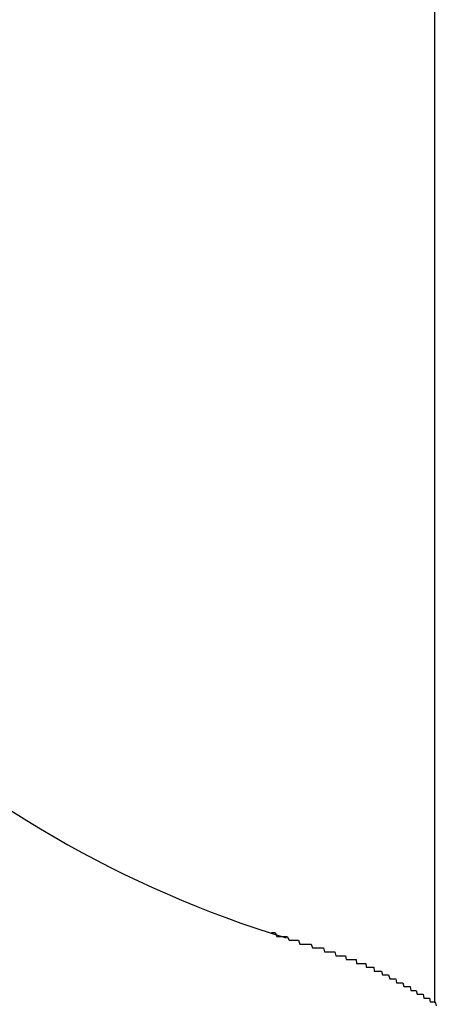
# Model space of a CAD drawing. Extents: x -6 to 21717, y -761 to 14582.
# Drawn here: x 4634 to 4645, y 12265 to 12290 of the extents above; entities that cross this region are included whole.
import ezdxf

# ---------------------------------------------------------------- set-up
doc = ezdxf.new("R2010")
doc.units = 0
doc.header["$LTSCALE"] = 70
doc.layers.add('_0-1_LAYER_1', color=7, linetype='CONTINUOUS')

msp = doc.modelspace()

# ---------------------------------------------------------------- linework, layer by layer
at = {"layer": '_0-1_LAYER_1', "color": 7, "linetype": 'Continuous'}
for p, q in [((4645, 12665), (4645, 12264.778)), ((4640.77, 12266.6), (4640.82, 12266.6)), ((4640.82, 12266.6), (4640.87, 12266.6)), ((4640.87, 12266.6), (4640.91, 12266.5)), ((4640.91, 12266.5), (4640.96, 12266.5)), ((4640.96, 12266.5), (4641.01, 12266.5)), ((4641.01, 12266.5), (4641.05, 12266.5)), ((4641.05, 12266.5), (4641.1, 12266.5)), ((4641.1, 12266.5), (4641.14, 12266.5)), ((4641.14, 12266.5), (4641.18, 12266.5)), ((4641.18, 12266.5), (4641.23, 12266.4)), ((4641.23, 12266.4), (4641.27, 12266.4)), ((4641.27, 12266.4), (4641.31, 12266.4)), ((4641.31, 12266.4), (4641.35, 12266.4)), ((4641.35, 12266.4), (4641.39, 12266.4)), ((4641.39, 12266.4), (4641.43, 12266.4)), ((4641.43, 12266.4), (4641.47, 12266.4)), ((4641.47, 12266.4), (4641.51, 12266.3)), ((4641.51, 12266.3), (4641.55, 12266.3)), ((4641.55, 12266.3), (4641.59, 12266.3)), ((4641.59, 12266.3), (4641.63, 12266.3)), ((4641.63, 12266.3), (4641.66, 12266.3)), ((4641.66, 12266.3), (4641.7, 12266.3)), ((4641.7, 12266.3), (4641.73, 12266.3)), ((4641.73, 12266.3), (4641.77, 12266.3)), ((4641.77, 12266.3), (4641.8, 12266.3)), ((4641.8, 12266.3), (4641.84, 12266.2)), ((4641.84, 12266.2), (4641.87, 12266.2)), ((4641.87, 12266.2), (4641.9, 12266.2)), ((4641.9, 12266.2), (4641.94, 12266.2)), ((4641.94, 12266.2), (4641.97, 12266.2)), ((4641.97, 12266.2), (4642, 12266.2)), ((4642, 12266.2), (4642.03, 12266.2)), ((4642.03, 12266.2), (4642.06, 12266.2)), ((4642.06, 12266.2), (4642.09, 12266.2)), ((4642.09, 12266.2), (4642.12, 12266.2)), ((4642.12, 12266.2), (4642.15, 12266.1)), ((4642.15, 12266.1), (4642.18, 12266.1)), ((4642.18, 12266.1), (4642.21, 12266.1)), ((4642.21, 12266.1), (4642.24, 12266.1)), ((4642.24, 12266.1), (4642.26, 12266.1)), ((4642.26, 12266.1), (4642.29, 12266.1)), ((4642.29, 12266.1), (4642.32, 12266.1)), ((4642.32, 12266.1), (4642.34, 12266.1)), ((4642.34, 12266.1), (4642.37, 12266.1)), ((4642.37, 12266.1), (4642.39, 12266.1)), ((4642.39, 12266.1), (4642.42, 12266.1)), ((4642.42, 12266.1), (4642.44, 12266)), ((4642.44, 12266), (4642.47, 12266)), ((4642.47, 12266), (4642.49, 12266)), ((4642.49, 12266), (4642.51, 12266)), ((4642.51, 12266), (4642.54, 12266)), ((4642.54, 12266), (4642.56, 12266)), ((4642.56, 12266), (4642.58, 12266)), ((4642.58, 12266), (4642.6, 12266)), ((4642.6, 12266), (4642.62, 12266)), ((4642.62, 12266), (4642.65, 12266)), ((4642.65, 12266), (4642.67, 12266)), ((4642.67, 12266), (4642.69, 12266)), ((4642.69, 12266), (4642.71, 12265.9)), ((4642.71, 12265.9), (4642.73, 12265.9)), ((4642.73, 12265.9), (4642.74, 12265.9)), ((4642.74, 12265.9), (4642.76, 12265.9)), ((4642.76, 12265.9), (4642.78, 12265.9)), ((4642.78, 12265.9), (4642.8, 12265.9)), ((4642.8, 12265.9), (4642.82, 12265.9)), ((4642.82, 12265.9), (4642.84, 12265.9)), ((4642.84, 12265.9), (4642.85, 12265.9)), ((4642.85, 12265.9), (4642.87, 12265.9)), ((4642.87, 12265.9), (4642.89, 12265.9)), ((4642.89, 12265.9), (4642.9, 12265.9)), ((4642.9, 12265.9), (4642.92, 12265.9)), ((4642.92, 12265.9), (4642.93, 12265.9)), ((4642.93, 12265.9), (4642.95, 12265.9)), ((4642.95, 12265.9), (4642.97, 12265.9)), ((4642.97, 12265.9), (4642.98, 12265.8)), ((4642.98, 12265.8), (4642.99, 12265.8)), ((4642.99, 12265.8), (4643.01, 12265.8)), ((4643.01, 12265.8), (4643.02, 12265.8)), ((4643.02, 12265.8), (4643.04, 12265.8)), ((4643.04, 12265.8), (4643.05, 12265.8)), ((4643.05, 12265.8), (4643.06, 12265.8)), ((4643.06, 12265.8), (4643.08, 12265.8)), ((4643.08, 12265.8), (4643.09, 12265.8)), ((4643.09, 12265.8), (4643.1, 12265.8)), ((4643.1, 12265.8), (4643.12, 12265.8)), ((4643.12, 12265.8), (4643.13, 12265.8)), ((4643.13, 12265.8), (4643.14, 12265.8)), ((4643.14, 12265.8), (4643.15, 12265.8)), ((4643.15, 12265.8), (4643.16, 12265.8)), ((4643.16, 12265.8), (4643.17, 12265.8)), ((4643.17, 12265.8), (4643.19, 12265.8)), ((4643.19, 12265.8), (4643.2, 12265.8)), ((4643.2, 12265.8), (4643.21, 12265.8)), ((4643.21, 12265.8), (4643.22, 12265.8)), ((4643.22, 12265.8), (4643.23, 12265.7)), ((4643.23, 12265.7), (4643.24, 12265.7)), ((4643.24, 12265.7), (4643.25, 12265.7)), ((4643.25, 12265.7), (4643.26, 12265.7)), ((4643.26, 12265.7), (4643.27, 12265.7)), ((4643.27, 12265.7), (4643.28, 12265.7)), ((4643.28, 12265.7), (4643.29, 12265.7)), ((4643.29, 12265.7), (4643.3, 12265.7)), ((4643.3, 12265.7), (4643.31, 12265.7)), ((4643.31, 12265.7), (4643.32, 12265.7)), ((4643.32, 12265.7), (4643.33, 12265.7)), ((4643.33, 12265.7), (4643.34, 12265.7)), ((4643.34, 12265.7), (4643.35, 12265.7)), ((4643.35, 12265.7), (4643.36, 12265.7)), ((4643.36, 12265.7), (4643.37, 12265.7)), ((4643.37, 12265.7), (4643.38, 12265.7)), ((4643.38, 12265.7), (4643.39, 12265.7)), ((4643.39, 12265.7), (4643.4, 12265.7)), ((4643.4, 12265.7), (4643.41, 12265.7)), ((4643.41, 12265.7), (4643.42, 12265.7)), ((4643.42, 12265.7), (4643.43, 12265.7)), ((4643.43, 12265.7), (4643.44, 12265.6)), ((4643.44, 12265.6), (4643.45, 12265.6)), ((4643.45, 12265.6), (4643.46, 12265.6)), ((4643.46, 12265.6), (4643.47, 12265.6)), ((4643.47, 12265.6), (4643.48, 12265.6)), ((4643.48, 12265.6), (4643.49, 12265.6)), ((4643.49, 12265.6), (4643.5, 12265.6)), ((4643.5, 12265.6), (4643.51, 12265.6)), ((4643.51, 12265.6), (4643.53, 12265.6)), ((4643.53, 12265.6), (4643.56, 12265.6)), ((4643.56, 12265.6), (4643.58, 12265.6)), ((4643.58, 12265.6), (4643.6, 12265.6)), ((4643.6, 12265.6), (4643.63, 12265.6)), ((4643.63, 12265.6), (4643.65, 12265.5)), ((4643.65, 12265.5), (4643.67, 12265.5)), ((4643.67, 12265.5), (4643.7, 12265.5)), ((4643.7, 12265.5), (4643.72, 12265.5)), ((4643.72, 12265.5), (4643.74, 12265.5)), ((4643.74, 12265.5), (4643.77, 12265.5)), ((4643.77, 12265.5), (4643.79, 12265.5)), ((4643.79, 12265.5), (4643.81, 12265.5)), ((4643.81, 12265.5), (4643.84, 12265.4)), ((4643.84, 12265.4), (4643.86, 12265.4)), ((4643.86, 12265.4), (4643.88, 12265.4)), ((4643.88, 12265.4), (4643.91, 12265.4)), ((4643.91, 12265.4), (4643.93, 12265.4)), ((4643.93, 12265.4), (4643.95, 12265.4)), ((4643.95, 12265.4), (4643.98, 12265.4)), ((4643.98, 12265.4), (4644, 12265.4)), ((4644, 12265.4), (4644.02, 12265.3)), ((4644.02, 12265.3), (4644.04, 12265.3)), ((4644.04, 12265.3), (4644.07, 12265.3)), ((4644.07, 12265.3), (4644.09, 12265.3)), ((4644.09, 12265.3), (4644.11, 12265.3)), ((4644.11, 12265.3), (4644.14, 12265.3)), ((4644.14, 12265.3), (4644.16, 12265.3)), ((4644.16, 12265.3), (4644.18, 12265.3)), ((4644.18, 12265.3), (4644.21, 12265.2)), ((4644.21, 12265.2), (4644.23, 12265.2)), ((4644.23, 12265.2), (4644.25, 12265.2)), ((4644.25, 12265.2), (4644.28, 12265.2)), ((4644.28, 12265.2), (4644.3, 12265.2)), ((4644.3, 12265.2), (4644.32, 12265.2)), ((4644.32, 12265.2), (4644.34, 12265.2)), ((4644.34, 12265.2), (4644.37, 12265.2)), ((4644.37, 12265.2), (4644.39, 12265.1)), ((4644.39, 12265.1), (4644.41, 12265.1)), ((4644.41, 12265.1), (4644.44, 12265.1)), ((4644.44, 12265.1), (4644.46, 12265.1)), ((4644.46, 12265.1), (4644.48, 12265.1)), ((4644.48, 12265.1), (4644.5, 12265.1)), ((4644.5, 12265.1), (4644.53, 12265.1)), ((4644.53, 12265.1), (4644.55, 12265)), ((4644.55, 12265), (4644.57, 12265)), ((4644.57, 12265), (4644.59, 12265)), ((4644.59, 12265), (4644.62, 12265)), ((4644.62, 12265), (4644.64, 12265)), ((4644.64, 12265), (4644.66, 12265)), ((4644.66, 12265), (4644.69, 12265)), ((4644.69, 12265), (4644.71, 12265)), ((4644.71, 12265), (4644.73, 12264.9)), ((4644.73, 12264.9), (4644.75, 12264.9)), ((4644.75, 12264.9), (4644.78, 12264.9)), ((4644.78, 12264.9), (4644.8, 12264.9)), ((4644.8, 12264.9), (4644.82, 12264.9)), ((4644.82, 12264.9), (4644.84, 12264.9)), ((4644.84, 12264.9), (4644.87, 12264.9)), ((4644.87, 12264.9), (4644.89, 12264.8)), ((4644.89, 12264.8), (4644.91, 12264.8)), ((4644.91, 12264.8), (4644.93, 12264.8)), ((4644.93, 12264.8), (4644.96, 12264.8)), ((4644.96, 12264.8), (4644.98, 12264.8)), ((4644.98, 12264.8), (4645, 12264.8)), ((4645, 12264.8), (4645.02, 12264.8)), ((4645.02, 12264.8), (4645.05, 12264.7))]:
    msp.add_line(p, q, dxfattribs=at)
for centre, radius, start, end in [((4634.332, 12289.885), 41.335, 180.6446, 270.2325), ((4649.5, 12293.87), 28.651, 226.7424, 253.0674)]:
    msp.add_arc(centre, radius, start, end, dxfattribs=at)

doc.saveas('drawing.dxf')
